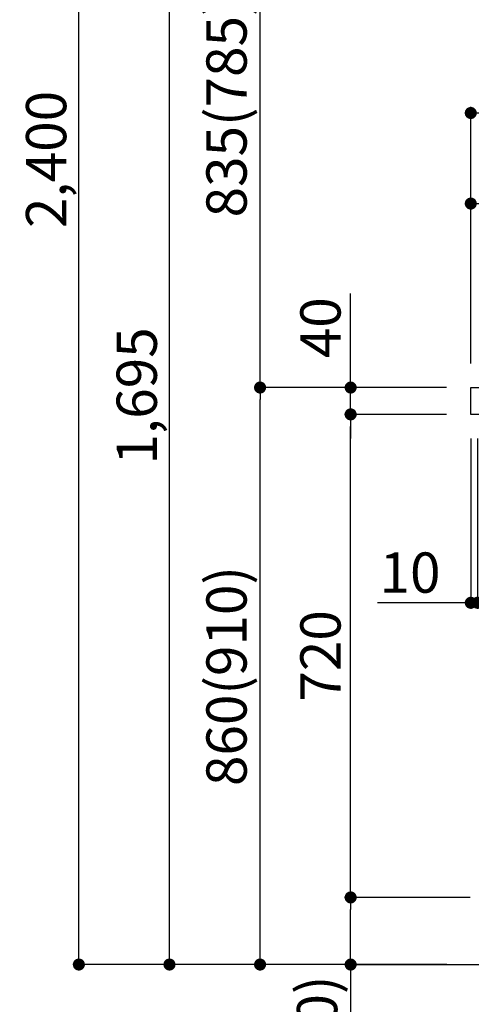
# Model space of a CAD drawing. Units: inches. Extents: x 0 to 26473, y -25 to 8845.
# Drawn here: x 6441 to 7113, y 1806 to 3273 of the extents above; entities that cross this region are included whole.
import ezdxf

# ---------------------------------------------------------------- set-up
doc = ezdxf.new("R2010")
doc.units = ezdxf.units.IN
doc.header["$MEASUREMENT"] = 0
doc.layers.get('DEFPOINTS').update_dxf_attribs({"color": 146})
for name, color, linetype in [('111-壁仕上', 3, 'Continuous'), ('126-甲板', 2, 'Continuous'), ('166-寸法B', 11, 'Continuous')]:
    doc.layers.add(name, color=color, linetype=linetype)
doc.styles.add('KH001', font='txt')
doc.dimstyles.new('KH1xx030', dxfattribs={"dimscale": 30, "dimtxt": 2, "dimasz": 0.6, "dimexe": 0.3, "dimexo": 1.2, "dimgap": 0.5, "dimtad": 3, "dimdec": 1, "dimdsep": 46, "dimlunit": 6, "dimtxsty": 'KH001', "dimblk": 'DOT', "dimcen": 1, "dimdle": 1, "dimclrd": 256, "dimclre": 256, "dimclrt": 256, "dimadec": 0, "dimazin": 0, "dimtfac": 1, "dimtdec": 1, "dimtix": 1, "dimtmove": 2, "dimatfit": 3, "dimldrblk": 'CLOSEDBLANK', "dimfxl": 1, "dimtolj": 1, "dimtzin": 0, "dimlwd": -1, "dimlwe": -1, "dimarcsym": 0})

# ---------------------------------------------------------------- blocks, each defined once
blk = doc.blocks.new('_Dot')
at = {"color": 0, "linetype": 'ByBlock', "lineweight": -2}
blk.add_line((-0.5, 0), (-1, 0), dxfattribs=at)
at = {"color": 0, "linetype": 'ByBlock', "const_width": 0.5}
blk.add_lwpolyline([(-0.25, 0, 1), (0.25, 0, 1)], format="xyb", close=True, dxfattribs=at)
blk = doc.blocks.new('*D996')
at = {"layer": '166-寸法B'}
for p, q in [((7076.7, 2725.1), (6789.7, 2725.1)), ((6798.7, 1883.1), (6798.7, 2707.1)), ((7077.2, 1865.1), (6789.7, 1865.1))]:
    blk.add_line(p, q, dxfattribs=at)
at = {"layer": 'DEFPOINTS', "color": 0}
for p in [(6798.7, 2725.1), (7112.7, 2725.1), (7113.2, 1865.1)]:
    blk.add_point(p, dxfattribs=at)
at = {"layer": '166-寸法B', "linetype": 'ByBlock', "xscale": 18, "yscale": 18, "zscale": 18}
for p, rotation in [((6798.7, 2725.1), 90), ((6798.7, 1865.1), 270)]:
    blk.add_blockref('_Dot', p, dxfattribs=dict(at, rotation=rotation))
at = {"layer": '166-寸法B', "insert": (6748.7, 2295.1), "char_height": 60, "attachment_point": 5, "rotation": 90, "style": 'KH001'}
blk.add_mtext('\\A1;860(910)', dxfattribs=at)
blk = doc.blocks.new('_ClosedBlank')
at = {"color": 0, "linetype": 'ByBlock', "lineweight": -2}
for p, q in [((-1, 0.167), (0, 0)), ((-1, 0.167), (-1, -0.167)), ((0, 0), (-1, -0.167))]:
    blk.add_line(p, q, dxfattribs=at)
blk = doc.blocks.new('*D997')
at = {"layer": '166-寸法B'}
for p, q in [((7061.2, 4265.1), (6519.7, 4265.1)), ((6528.7, 1883.1), (6528.7, 4247.1)), ((7077.2, 1865.1), (6519.7, 1865.1))]:
    blk.add_line(p, q, dxfattribs=at)
at = {"layer": 'DEFPOINTS', "color": 0}
for p in [(6528.7, 4265.1), (7097.2, 4265.1), (7113.2, 1865.1)]:
    blk.add_point(p, dxfattribs=at)
at = {"layer": '166-寸法B', "linetype": 'ByBlock', "xscale": 18, "yscale": 18, "zscale": 18}
for p, rotation in [((6528.7, 4265.1), 90), ((6528.7, 1865.1), 270)]:
    blk.add_blockref('_Dot', p, dxfattribs=dict(at, rotation=rotation))
at = {"layer": '166-寸法B', "insert": (6479.9, 3065.1), "char_height": 60, "attachment_point": 5, "rotation": 90, "style": 'KH001'}
blk.add_mtext('\\A1;2,400', dxfattribs=at)
blk = doc.blocks.new('*D998')
at = {"layer": '166-寸法B', "linetype": 'ByBlock'}
for p, q in [((7112.7, 2649.1), (7112.7, 2395.3)), ((7122.7, 2649.1), (7122.7, 2395.3)), ((7112.7, 2404.3), (6973.5, 2404.3)), ((7112.7, 2404.3), (7122.7, 2404.3)), ((7140.7, 2404.3), (7158.7, 2404.3))]:
    blk.add_line(p, q, dxfattribs=at)
at = {"layer": 'DEFPOINTS', "color": 0}
for p in [(7112.7, 2685.1), (7122.7, 2685.1), (7122.7, 2404.3)]:
    blk.add_point(p, dxfattribs=at)
at = {"layer": '166-寸法B', "linetype": 'ByBlock', "xscale": 18, "yscale": 18, "zscale": 18}
blk.add_blockref('_Dot', (7112.7, 2404.3), dxfattribs=at)
at = {"layer": '166-寸法B', "linetype": 'ByBlock', "xscale": 18, "yscale": 18, "zscale": 18, "rotation": 180}
blk.add_blockref('_Dot', (7122.7, 2404.3), dxfattribs=at)
at = {"layer": '166-寸法B', "insert": (7022.2, 2449.3), "char_height": 60, "attachment_point": 5, "style": 'KH001'}
blk.add_mtext('\\A1;10', dxfattribs=at)
blk = doc.blocks.new('*D1000')
at = {"layer": '166-寸法B'}
for p, q in [((7111.7, 1965.1), (6924.7, 1965.1)), ((6933.7, 1883.1), (6933.7, 1947.1)), ((7077.2, 1865.1), (6924.7, 1865.1)), ((6933.7, 1865.1), (6933.7, 1526.8))]:
    blk.add_line(p, q, dxfattribs=at)
at = {"layer": 'DEFPOINTS', "color": 0}
for p in [(6933.7, 1965.1), (7147.7, 1965.1), (7113.2, 1865.1)]:
    blk.add_point(p, dxfattribs=at)
at = {"layer": '166-寸法B', "linetype": 'ByBlock', "xscale": 18, "yscale": 18, "zscale": 18}
for p, rotation in [((6933.7, 1965.1), 90), ((6933.7, 1865.1), 270)]:
    blk.add_blockref('_Dot', p, dxfattribs=dict(at, rotation=rotation))
at = {"layer": '166-寸法B', "insert": (6883.7, 1684.8), "char_height": 60, "attachment_point": 5, "rotation": 90, "style": 'KH001'}
blk.add_mtext('\\A1;100(150)', dxfattribs=at)
blk = doc.blocks.new('*D1001')
at = {"layer": '166-寸法B'}
for p, q in [((7076.7, 2685.1), (6924.7, 2685.1)), ((6933.7, 1983.1), (6933.7, 2667.1)), ((7111.7, 1965.1), (6924.7, 1965.1))]:
    blk.add_line(p, q, dxfattribs=at)
at = {"layer": 'DEFPOINTS', "color": 0}
for p in [(6933.7, 2685.1), (7112.7, 2685.1), (7147.7, 1965.1)]:
    blk.add_point(p, dxfattribs=at)
at = {"layer": '166-寸法B', "linetype": 'ByBlock', "xscale": 18, "yscale": 18, "zscale": 18}
for p, rotation in [((6933.7, 2685.1), 90), ((6933.7, 1965.1), 270)]:
    blk.add_blockref('_Dot', p, dxfattribs=dict(at, rotation=rotation))
at = {"layer": '166-寸法B', "insert": (6888.7, 2325.1), "char_height": 60, "attachment_point": 5, "rotation": 90, "style": 'KH001'}
blk.add_mtext('\\A1;720', dxfattribs=at)
blk = doc.blocks.new('*D1002')
at = {"layer": '166-寸法B'}
for p, q in [((6933.7, 2725.1), (6933.7, 2865.5)), ((7076.7, 2725.1), (6924.7, 2725.1)), ((6933.7, 2685.1), (6933.7, 2725.1)), ((7076.7, 2685.1), (6924.7, 2685.1)), ((6933.7, 2667.1), (6933.7, 2649.1))]:
    blk.add_line(p, q, dxfattribs=at)
at = {"layer": 'DEFPOINTS', "color": 0}
for p in [(6933.7, 2725.1), (7112.7, 2725.1), (7112.7, 2685.1)]:
    blk.add_point(p, dxfattribs=at)
at = {"layer": '166-寸法B', "linetype": 'ByBlock', "xscale": 18, "yscale": 18, "zscale": 18}
for p, rotation in [((6933.7, 2725.1), 270), ((6933.7, 2685.1), 90)]:
    blk.add_blockref('_Dot', p, dxfattribs=dict(at, rotation=rotation))
at = {"layer": '166-寸法B', "insert": (6888.7, 2814.2), "char_height": 60, "attachment_point": 5, "rotation": 90, "style": 'KH001'}
blk.add_mtext('\\A1;40', dxfattribs=at)
blk = doc.blocks.new('*D1003')
at = {"layer": '166-寸法B'}
for p, q in [((7112.7, 2761.1), (7112.7, 3143.3)), ((7762.7, 2761.1), (7762.7, 3143.3)), ((7130.7, 3134.3), (7744.7, 3134.3))]:
    blk.add_line(p, q, dxfattribs=at)
at = {"layer": 'DEFPOINTS', "color": 0}
for p in [(7762.7, 3134.3), (7112.7, 2725.1), (7762.7, 2725.1)]:
    blk.add_point(p, dxfattribs=at)
at = {"layer": '166-寸法B', "linetype": 'ByBlock', "xscale": 18, "yscale": 18, "zscale": 18, "rotation": 180}
blk.add_blockref('_Dot', (7112.7, 3134.3), dxfattribs=at)
at = {"layer": '166-寸法B', "linetype": 'ByBlock', "xscale": 18, "yscale": 18, "zscale": 18}
blk.add_blockref('_Dot', (7762.7, 3134.3), dxfattribs=at)
at = {"layer": '166-寸法B', "insert": (7437.7, 3179.3), "char_height": 60, "attachment_point": 5, "style": 'KH001'}
blk.add_mtext('\\A1;650', dxfattribs=at)
blk = doc.blocks.new('*D1005')
at = {"layer": '166-寸法B'}
for p, q in [((7112.7, 2761.1), (7112.7, 3008.3)), ((7741.7, 2999.3), (7130.7, 2999.3)), ((7759.7, 2761.1), (7759.7, 3008.3))]:
    blk.add_line(p, q, dxfattribs=at)
at = {"layer": 'DEFPOINTS', "color": 0}
for p in [(7112.7, 2999.3), (7112.7, 2725.1), (7759.7, 2725.1)]:
    blk.add_point(p, dxfattribs=at)
at = {"layer": '166-寸法B', "linetype": 'ByBlock', "xscale": 18, "yscale": 18, "zscale": 18, "rotation": 180}
blk.add_blockref('_Dot', (7112.7, 2999.3), dxfattribs=at)
at = {"layer": '166-寸法B', "linetype": 'ByBlock', "xscale": 18, "yscale": 18, "zscale": 18}
blk.add_blockref('_Dot', (7759.7, 2999.3), dxfattribs=at)
at = {"layer": '166-寸法B', "insert": (7436.2, 3044.3), "char_height": 60, "attachment_point": 5, "style": 'KH001'}
blk.add_mtext('\\A1;647', dxfattribs=at)
blk = doc.blocks.new('*D1007')
at = {"layer": '166-寸法B'}
for p, q in [((7061.2, 3560.1), (6789.7, 3560.1)), ((6798.7, 2743.1), (6798.7, 3542.1)), ((7076.7, 2725.1), (6789.7, 2725.1))]:
    blk.add_line(p, q, dxfattribs=at)
at = {"layer": 'DEFPOINTS', "color": 0}
for p in [(6798.7, 3560.1), (7097.2, 3560.1), (7112.7, 2725.1)]:
    blk.add_point(p, dxfattribs=at)
at = {"layer": '166-寸法B', "linetype": 'ByBlock', "xscale": 18, "yscale": 18, "zscale": 18}
for p, rotation in [((6798.7, 3560.1), 90), ((6798.7, 2725.1), 270)]:
    blk.add_blockref('_Dot', p, dxfattribs=dict(at, rotation=rotation))
at = {"layer": '166-寸法B', "insert": (6748.7, 3142.6), "char_height": 60, "attachment_point": 5, "rotation": 90, "style": 'KH001'}
blk.add_mtext('\\A1;835(785)', dxfattribs=at)
blk = doc.blocks.new('*D1011')
at = {"layer": '166-寸法B'}
for p, q in [((7061.2, 3560.1), (6654.7, 3560.1)), ((6663.7, 1883.1), (6663.7, 3542.1)), ((7077.2, 1865.1), (6654.7, 1865.1))]:
    blk.add_line(p, q, dxfattribs=at)
at = {"layer": 'DEFPOINTS', "color": 0}
for p in [(6663.7, 3560.1), (7097.2, 3560.1), (7113.2, 1865.1)]:
    blk.add_point(p, dxfattribs=at)
at = {"layer": '166-寸法B', "linetype": 'ByBlock', "xscale": 18, "yscale": 18, "zscale": 18}
for p, rotation in [((6663.7, 3560.1), 90), ((6663.7, 1865.1), 270)]:
    blk.add_blockref('_Dot', p, dxfattribs=dict(at, rotation=rotation))
at = {"layer": '166-寸法B', "insert": (6614.9, 2712.6), "char_height": 60, "attachment_point": 5, "rotation": 90, "style": 'KH001'}
blk.add_mtext('\\A1;1,695', dxfattribs=at)

msp = doc.modelspace()

# ---------------------------------------------------------------- linework, layer by layer
at = {"layer": '111-壁仕上', "ltscale": 2}
msp.add_lwpolyline([(6938.77, 1865.11), (7762.72, 1865.11), (7762.72, 4265.11), (6938.77, 4265.11)], dxfattribs=at)
at = {"layer": '126-甲板'}
msp.add_lwpolyline([(7112.72, 2725.11), (7759.72, 2725.11), (7759.72, 2685.11), (7112.72, 2685.11)], close=True, dxfattribs=at)

# ---------------------------------------------------------------- dimensions: what is measured, and where the dimension line sits
at = {"layer": '166-寸法B'}
for base, p1, p2, picture, middle in [((6528.69, 4265.11), (7113.24, 1865.11), (7097.24, 4265.11), '*D997', (6479.88, 3065.11)), ((6663.69, 3560.11), (7113.24, 1865.11), (7097.24, 3560.11), '*D1011', (6614.88, 2712.61)), ((6933.69, 2685.11), (7147.72, 1965.11), (7112.72, 2685.11), '*D1001', (6888.69, 2325.11))]:
    dim = msp.add_linear_dim(base=base, p1=p1, p2=p2, angle=90, dimstyle='KH1xx030', dxfattribs=at)
    dim.commit()
    dim.dimension.update_dxf_attribs({"geometry": picture, "text_midpoint": middle})
for base, p1, p2, override, picture, middle in [((6798.69, 3560.11), (7112.72, 2725.11), (7097.24, 3560.11), {"dimpost": '(785)'}, '*D1007', (6748.66, 3142.61)), ((6798.69, 2725.11), (7113.24, 1865.11), (7112.72, 2725.11), {"dimpost": '(910)'}, '*D996', (6748.66, 2295.11))]:
    dim = msp.add_linear_dim(base=base, p1=p1, p2=p2, angle=90, dimstyle='KH1xx030', override=override, dxfattribs=at)
    dim.commit()
    dim.dimension.update_dxf_attribs({"geometry": picture, "text_midpoint": middle})
for base, p1, p2, picture, middle in [((7762.72, 3134.31), (7112.72, 2725.11), (7762.72, 2725.11), '*D1003', (7437.72, 3179.31)), ((7112.72, 2999.31), (7759.72, 2725.11), (7112.72, 2725.11), '*D1005', (7436.22, 3044.31))]:
    dim = msp.add_linear_dim(base=base, p1=p1, p2=p2, dimstyle='KH1xx030', dxfattribs=at)
    dim.commit()
    dim.dimension.update_dxf_attribs({"geometry": picture, "text_midpoint": middle})
for base, p1, p2, override, picture, middle in [((6933.69, 2725.11), (7112.72, 2685.11), (7112.72, 2725.11), {"dimtmove": 1}, '*D1002', (6946.6, 2814.21)), ((6933.69, 1965.11), (7113.24, 1865.11), (7147.72, 1965.11), {"dimpost": '(150)', "dimtmove": 1}, '*D1000', (6974.75, 1684.78))]:
    dim = msp.add_linear_dim(base=base, p1=p1, p2=p2, angle=90, dimstyle='KH1xx030', override=override, dxfattribs=at)
    dim.commit()
    dim.dimension.update_dxf_attribs({"geometry": picture, "text_midpoint": middle, "dimtype": 160})
dim = msp.add_linear_dim(base=(7122.72, 2404.31), p1=(7112.72, 2685.11), p2=(7122.72, 2685.11), dimstyle='KH1xx030', override={"dimtmove": 1, "dimfxl": 0.5, "dimarcsym": 1}, dxfattribs=at)
dim.commit()
dim.dimension.update_dxf_attribs({"geometry": '*D998', "text_midpoint": (7022.16, 2430.07), "dimtype": 160})

doc.saveas('drawing.dxf')
